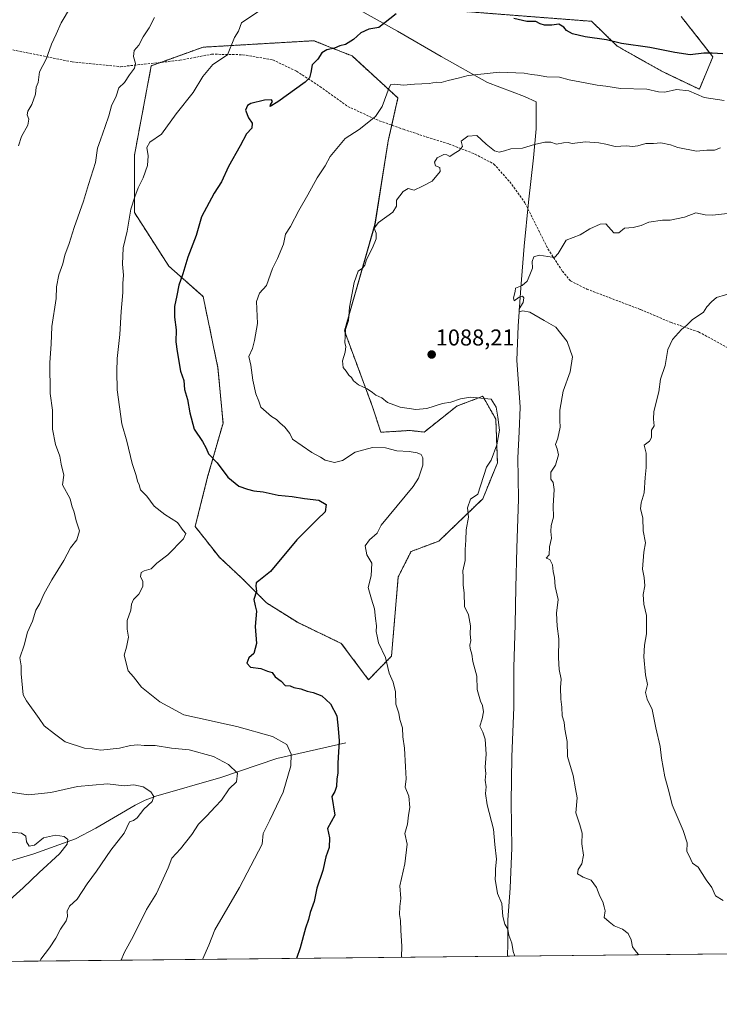
# Model space of a CAD drawing. Units: metres. Extents: x 569903 to 573337, y 4731099 to 4733448.
# Drawn here: x 571742 to 572048, y 4731099 to 4731529 of the extents above; entities that cross this region are included whole.
import ezdxf
from ezdxf.enums import TextEntityAlignment as Align

# ---------------------------------------------------------------- set-up
doc = ezdxf.new("R2010")
doc.units = ezdxf.units.M
doc.header["$MEASUREMENT"] = 0
doc.linetypes.add('TRAZOS', pattern=[0.75, 0.5, -0.25])
doc.linetypes.add('TRAZOSX2', pattern=[1.5, 1, -0.5])
for name, color, linetype, lineweight in [('Arbolado forestal', 92, 'TRAZOS', 0), ('Arbolado forestal CxS', 92, 'Continuous', 0), ('Carátula', 7, 'Continuous', 5), ('Comarca CxS', 133, 'Continuous', 0), ('Comunidad Autónoma CxS', 142, 'Continuous', 0), ('Corriente natural lineal', 142, 'Continuous', 13), ('Curva de nivel maestra', 36, 'Continuous', 30), ('Curva de nivel normal', 36, 'Continuous', 0), ('Espacio natural protegido CxS', 2, 'Continuous', 0), ('Matorral', 135, 'Continuous', 0), ('Matorral CxS', 135, 'Continuous', 0), ('Municipio', 9, 'Continuous', 13), ('Municipio CxS', 142, 'Continuous', 0), ('Provincia CxS', 1, 'Continuous', 0), ('Punto de cota en terreno', 7, 'Continuous', 0), ('Rótulo de punto de cota en terreno', 19, 'Continuous', 0), ('Senda', 19, 'TRAZOSX2', 0)]:
    doc.layers.add(name, color=color, linetype=linetype, lineweight=lineweight)
doc.styles.add('Arial', font='txt', dxfattribs={"height": 0.2})

# ---------------------------------------------------------------- blocks, each defined once
blk = doc.blocks.new('*U150')
at = {"layer": 'Arbolado forestal CxS', "color": 92, "linetype": 'Continuous', "lineweight": 0}
blk.add_polyline3d([(572031.36, 4731530.73, 1071.35), (572045.3, 4731512.99, 1075.86), (572039.33, 4731498.89, 1079.12), (572023.24, 4731506.57, 1077.68), (572003.41, 4731517.75, 1075.44), (571992.26, 4731528.57, 1072.67), (571931.62, 4731533.26, 1074.91)], dxfattribs=at)
blk = doc.blocks.new('*U151')
at = {"layer": 'Matorral CxS', "color": 135, "linetype": 'Continuous', "lineweight": 0}
for points in [[(572175.88, 4731122.26, 1102.83), (571722.76, 4731117.56, 1055.55)], [(571931.62, 4731533.26, 1074.91), (571992.26, 4731528.57, 1072.67), (572003.41, 4731517.75, 1075.44), (572023.24, 4731506.57, 1077.68), (572039.33, 4731498.89, 1079.12), (572045.3, 4731512.99, 1075.86), (572031.36, 4731530.73, 1071.35)]]:
    blk.add_polyline3d(points, dxfattribs=at)
blk.add_polyline3d([(571896.49, 4731360.14, 1084.13), (571884.22, 4731393.24, 1084.79), (571897.58, 4731439.98, 1084.79), (571903.36, 4731476.36, 1081.89), (571907.59, 4731495.06, 1081.46), (571887.56, 4731513.43, 1076.03), (571880.68, 4731516.18, 1075.11), (571870.87, 4731520.1, 1073.65), (571822.4, 4731517.26, 1068.46), (571799.8, 4731509.16, 1066.03), (571792.41, 4731470.02, 1068.76), (571792.41, 4731444.99, 1070.37), (571807.43, 4731421.61, 1074.05), (571822.46, 4731408.26, 1076.69), (571828.95, 4731377.07, 1077.79), (571831.14, 4731352.98, 1076.69), (571824.43, 4731329.42, 1073.9), (571818.98, 4731307.77, 1070.5), (571829.55, 4731294.32, 1072.87), (571839.5, 4731285.08, 1074.05), (571850.16, 4731274.42, 1075.34), (571863.66, 4731265.89, 1076.55), (571882.85, 4731256.65, 1078.04), (571894.74, 4731240.81, 1078.46), (571904.78, 4731251.08, 1080.26), (571907.73, 4731285.79, 1081.39), (571913.33, 4731296.85, 1082.12), (571925.49, 4731301.42, 1084.04), (571944.68, 4731319.9, 1085.53), (571951.08, 4731335.54, 1085.42), (571950.37, 4731354.72, 1084.74), (571950.06, 4731355.27, 1084.71), (571944.68, 4731364.67, 1085.33), (571933.31, 4731360.41, 1084.16), (571919.1, 4731349.04, 1081.99), (571912.7, 4731349.75, 1082.31), (571900.14, 4731348.95, 1082.63), (571896.49, 4731360.14, 1084.13)], close=True, dxfattribs=at)
blk = doc.blocks.new('5PATER')
at = {"layer": 'Carátula', "linetype": 'Continuous', "lineweight": 5}
h = blk.add_hatch(color=250, dxfattribs=at)
edge = h.paths.add_edge_path()
edge.add_ellipse((0, 0.01), major_axis=(-1.33, -1.34), ratio=0.999422, start_angle=0, end_angle=360)

msp = doc.modelspace()

# ---------------------------------------------------------------- linework, layer by layer
at = {"layer": 'Arbolado forestal', "color": 92, "linetype": 'TRAZOS', "lineweight": 0}
for points in [[(572031.36, 4731530.73, 1071.35), (572045.29, 4731512.99, 1075.86), (572039.33, 4731498.89, 1079.12), (572023.24, 4731506.57, 1077.68), (572003.41, 4731517.75, 1075.44), (571992.26, 4731528.57, 1072.67), (571931.62, 4731533.26, 1074.91)], [(571896.49, 4731360.14, 1084.13), (571884.22, 4731393.24, 1084.79), (571897.57, 4731439.98, 1084.79), (571903.36, 4731476.36, 1081.89), (571904.91, 4731483.19, 1080.99), (571907.59, 4731495.06, 1081.46), (571887.56, 4731513.43, 1076.03), (571880.68, 4731516.18, 1075.11), (571870.87, 4731520.1, 1073.65), (571822.4, 4731517.27, 1068.46), (571803.9, 4731510.63, 1066.56), (571799.8, 4731509.16, 1066.03), (571792.41, 4731470.03, 1068.76), (571792.41, 4731444.99, 1070.37), (571807.43, 4731421.62, 1074.05), (571822.46, 4731408.26, 1076.69), (571828.95, 4731377.07, 1077.79), (571831.14, 4731352.98, 1076.69), (571824.43, 4731329.42, 1073.9), (571818.97, 4731307.77, 1070.5), (571829.55, 4731294.32, 1072.87), (571839.5, 4731285.08, 1074.05), (571850.16, 4731274.42, 1075.34), (571863.66, 4731265.89, 1076.55), (571882.85, 4731256.65, 1078.04), (571894.73, 4731240.81, 1078.46), (571904.78, 4731251.08, 1080.26), (571907.73, 4731285.79, 1081.39), (571913.33, 4731296.85, 1082.12), (571925.49, 4731301.42, 1084.04), (571944.68, 4731319.9, 1085.53), (571951.08, 4731335.54, 1085.42), (571950.37, 4731354.73, 1084.74), (571950.06, 4731355.27, 1084.71), (571944.68, 4731364.67, 1085.33), (571933.31, 4731360.41, 1084.16), (571919.1, 4731349.04, 1081.99), (571912.7, 4731349.75, 1082.31), (571900.13, 4731348.95, 1082.63), (571896.49, 4731360.14, 1084.13)]]:
    msp.add_polyline3d(points, dxfattribs=at)
at = {"layer": 'Arbolado forestal CxS', "color": 92, "linetype": 'Continuous', "lineweight": 0}
msp.add_polyline3d([(571896.49, 4731360.14, 1084.13), (571900.14, 4731348.95, 1082.63), (571912.7, 4731349.75, 1082.31), (571919.1, 4731349.04, 1081.99), (571933.31, 4731360.41, 1084.16), (571944.68, 4731364.67, 1085.33), (571950.06, 4731355.27, 1084.71), (571950.37, 4731354.72, 1084.74), (571951.08, 4731335.54, 1085.42), (571944.68, 4731319.9, 1085.53), (571925.49, 4731301.42, 1084.04), (571913.33, 4731296.85, 1082.12), (571907.73, 4731285.79, 1081.39), (571904.78, 4731251.08, 1080.26), (571894.74, 4731240.81, 1078.46), (571882.85, 4731256.65, 1078.04), (571863.66, 4731265.89, 1076.55), (571850.16, 4731274.42, 1075.34), (571839.5, 4731285.08, 1074.05), (571829.55, 4731294.32, 1072.87), (571818.98, 4731307.77, 1070.5), (571824.43, 4731329.42, 1073.9), (571831.14, 4731352.98, 1076.69), (571828.95, 4731377.07, 1077.79), (571822.46, 4731408.26, 1076.69), (571807.43, 4731421.61, 1074.05), (571792.41, 4731444.99, 1070.37), (571792.41, 4731470.02, 1068.76), (571799.8, 4731509.16, 1066.03), (571822.4, 4731517.26, 1068.46), (571870.87, 4731520.1, 1073.65), (571880.68, 4731516.18, 1075.11), (571887.56, 4731513.43, 1076.03), (571907.59, 4731495.06, 1081.46), (571903.36, 4731476.36, 1081.89), (571897.57, 4731439.98, 1084.79), (571884.22, 4731393.24, 1084.79), (571896.49, 4731360.14, 1084.13)], close=True, dxfattribs=at)
at = {"layer": 'Comarca CxS', "color": 133, "linetype": 'Continuous', "lineweight": 0}
msp.add_polyline3d([(573337.35, 4731134.3, 763.66), (569926.25, 4731098.94, 1014.64), (569902.82, 4733412.31, 733.96), (573312.77, 4733447.66, 628.59), (573337.35, 4731134.3, 763.66)], close=True, dxfattribs=at)
msp.add_polyline3d([(573337.35, 4731134.3, 763.66), (569926.25, 4731098.94, 1014.64), (569902.82, 4733412.31, 733.96), (573312.77, 4733447.66, 628.59), (573337.35, 4731134.3, 763.66)], close=True, dxfattribs=at)
at = {"layer": 'Comunidad Autónoma CxS', "color": 142, "linetype": 'Continuous', "lineweight": 0}
msp.add_polyline3d([(573337.35, 4731134.3, 763.66), (569926.25, 4731098.94, 1014.64), (569902.82, 4733412.31, 733.96), (573312.77, 4733447.66, 628.59), (573337.35, 4731134.3, 763.66)], close=True, dxfattribs=at)
msp.add_polyline3d([(573337.35, 4731134.3, 763.66), (569926.25, 4731098.94, 1014.64), (569902.82, 4733412.31, 733.96), (573312.77, 4733447.66, 628.59), (573337.35, 4731134.3, 763.66)], close=True, dxfattribs=at)
at = {"layer": 'Corriente natural lineal', "color": 142, "linetype": 'Continuous', "lineweight": 13}
msp.add_polyline3d([(571527.27, 4731164.37, 1016.72), (571534.73, 4731164.2, 1016.97), (571541.55, 4731163.97, 1018.46), (571550.77, 4731162.43, 1021.18), (571564.73, 4731156.16, 1024.93), (571583.87, 4731148.34, 1029.69), (571605.96, 4731138.97, 1034.78), (571620.08, 4731137.98, 1037.53), (571637.68, 4731135.81, 1040.07), (571659.77, 4731137.46, 1042.67), (571677.45, 4731141.86, 1045.04), (571710.04, 4731154.53, 1048.53), (571729.4, 4731159.09, 1051.12), (571748.53, 4731164.75, 1053.36), (571766.68, 4731171.22, 1055.42), (571775.53, 4731175.87, 1056.71), (571792.71, 4731186.05, 1058.86), (571797.15, 4731188.17, 1059.21), (571801.75, 4731189.91, 1060.16), (571830.15, 4731198, 1063.64), (571854.61, 4731206.36, 1068.62), (571884.8, 4731213.17, 1075.55)], dxfattribs=at)
at = {"layer": 'Curva de nivel maestra', "color": 36, "linetype": 'Continuous', "lineweight": 30}
for points in [[(571906.8, 4731531.9, 1075), (571899.22, 4731525.85, 1075), (571894.88, 4731525.14, 1075), (571891.38, 4731523.6, 1075), (571888.13, 4731520.61, 1075), (571884.74, 4731518.49, 1075), (571882.27, 4731517.85, 1075), (571879.9, 4731516.82, 1075), (571876.56, 4731516.13, 1075), (571874.34, 4731514.79, 1075), (571872.58, 4731512.07, 1075), (571870.09, 4731509.52, 1075), (571869.5, 4731506.15, 1075), (571868.99, 4731503.9, 1075), (571867.07, 4731501.96, 1075), (571855.13, 4731493.32, 1075), (571851.75, 4731491.36, 1075), (571851.94, 4731492.08, 1075), (571852.82, 4731493.59, 1075), (571852.33, 4731494.22, 1075), (571849.3, 4731494.13, 1075), (571843.23, 4731492.63, 1075), (571841.88, 4731491.79, 1075), (571840.9, 4731489.72, 1075), (571842.23, 4731486.33, 1075), (571843.9, 4731483.99, 1075), (571843.74, 4731481.88, 1075), (571841.46, 4731479.39, 1075), (571838.64, 4731474.08, 1075), (571833.48, 4731465.06, 1075), (571830.45, 4731458.49, 1075), (571827.29, 4731453.41, 1075), (571821.72, 4731443.06, 1075), (571819.48, 4731435, 1075), (571815.77, 4731425.48, 1075), (571813.53, 4731418.23, 1075), (571811.85, 4731413.24, 1075), (571811, 4731408.71, 1075), (571809.98, 4731403.93, 1075), (571810.01, 4731399.23, 1075), (571810.73, 4731393.76, 1075), (571810.48, 4731388.48, 1075), (571811.16, 4731384.22, 1075), (571812.6, 4731375.73, 1075), (571813.96, 4731371.52, 1075), (571814.36, 4731367.63, 1075), (571815.68, 4731363.27, 1075), (571816.58, 4731357.46, 1075), (571818.6, 4731350.27, 1075), (571822.22, 4731344.89, 1075), (571823.81, 4731341.94, 1075), (571824.75, 4731339.57, 1075), (571828.6, 4731335.59, 1075), (571833.27, 4731329.38, 1075), (571838.06, 4731325.39, 1075), (571841.9, 4731324.12, 1075), (571844.56, 4731323.33, 1075), (571848.75, 4731322.91, 1075), (571855.21, 4731321.4, 1075), (571861.33, 4731320.94, 1075), (571866.76, 4731320.04, 1075), (571873.05, 4731319.24, 1075), (571876.17, 4731317.42, 1075), (571875.82, 4731314.13, 1075), (571872.26, 4731310.8, 1075), (571863.4, 4731301.96, 1075), (571851.9, 4731288.1, 1075), (571846.8, 4731284.07, 1075), (571845.67, 4731283.14, 1075), (571845.46, 4731281.74, 1075), (571845.78, 4731279.48, 1075), (571844.62, 4731275.87, 1075), (571845.16, 4731273.1, 1075), (571845.79, 4731270.74, 1075), (571845.2, 4731264.13, 1075), (571845.77, 4731256.58, 1075), (571844.58, 4731252.29, 1075), (571842.49, 4731250.32, 1075), (571841.62, 4731247.97, 1075), (571843.14, 4731246.24, 1075), (571847.74, 4731245.68, 1075), (571850.62, 4731244.56, 1075), (571852.6, 4731243.99, 1075), (571853.97, 4731242.04, 1075), (571856.5, 4731240.22, 1075), (571858.38, 4731238.33, 1075), (571860.49, 4731238.1, 1075), (571862.14, 4731237.42, 1075), (571865.2, 4731236.81, 1075), (571867.94, 4731235.82, 1075), (571870.56, 4731235.27, 1075), (571874.36, 4731233.7, 1075), (571878.14, 4731230.22, 1075), (571880.92, 4731224.98, 1075), (571881.54, 4731219.46, 1075), (571881.93, 4731214.14, 1075), (571881.27, 4731204.3, 1075), (571881.3, 4731199.95, 1075), (571880.85, 4731197.5, 1075), (571880.81, 4731194.2, 1075), (571880, 4731191.97, 1075), (571878.65, 4731189.7, 1075), (571880.06, 4731181.66, 1075), (571876.86, 4731175.75, 1075), (571877.65, 4731171.74, 1075), (571877.47, 4731167.48, 1075), (571876.15, 4731163.41, 1075), (571874.82, 4731157.39, 1075), (571872.16, 4731149.74, 1075), (571870.91, 4731143.85, 1075), (571869.3, 4731139, 1075), (571868.5, 4731135.96, 1075), (571867.15, 4731132.27, 1075), (571864.87, 4731123.58, 1075), (571863.25, 4731119.02, 1075)], [(572049.67, 4731514.34, 1075), (572045, 4731514.64, 1075), (572041.34, 4731514.69, 1075), (572035.34, 4731513.98, 1075), (572028.68, 4731514.94, 1075), (572017.75, 4731517.11, 1075), (572005.31, 4731518.95, 1075), (571998.75, 4731520.46, 1075), (571989.43, 4731521.83, 1075), (571983.83, 4731523.12, 1075), (571981.27, 4731524.56, 1075), (571980.12, 4731526.08, 1075), (571977.99, 4731527.28, 1075), (571974.87, 4731526.82, 1075), (571971.61, 4731526.9, 1075), (571969.72, 4731527.51, 1075), (571967.81, 4731528.48, 1075), (571963.92, 4731528.54, 1075), (571958.32, 4731529.77, 1075)]]:
    msp.add_polyline3d(points, dxfattribs=at)
at = {"layer": 'Curva de nivel normal', "color": 36, "linetype": 'Continuous', "lineweight": 0}
for points in [[(571741.71, 4731474.18, 1060), (571743.01, 4731478.18, 1060), (571745.9, 4731483.18, 1060), (571746.32, 4731485.85, 1060), (571745.5, 4731487.72, 1060), (571745.77, 4731489.33, 1060), (571747.56, 4731492.27, 1060), (571749.14, 4731496.7, 1060), (571749.47, 4731499.73, 1060), (571750.33, 4731501.85, 1060), (571750.93, 4731506.5, 1060), (571753.88, 4731512.03, 1060), (571756.22, 4731518.66, 1060), (571758.16, 4731522.89, 1060), (571760.36, 4731527.96, 1060), (571764.5, 4731534.77, 1060)], [(571847.7, 4731533.66, 1070), (571839.24, 4731527.89, 1070), (571837.9, 4731524.23, 1070), (571836.21, 4731521.56, 1070), (571833.11, 4731513.9, 1070), (571826.75, 4731509.68, 1070), (571822.3, 4731504.51, 1070), (571818.05, 4731497.41, 1070), (571810.68, 4731488.12, 1070), (571804.22, 4731479.32, 1070), (571799.12, 4731475.69, 1070), (571797.89, 4731473.47, 1070), (571798.45, 4731469.85, 1070), (571798.1, 4731465.52, 1070), (571796.23, 4731460.18, 1070), (571794, 4731455.85, 1070), (571792.55, 4731451.85, 1070), (571790.86, 4731446.52, 1070), (571789.22, 4731436.84, 1070), (571787.44, 4731429.51, 1070), (571787.21, 4731422.45, 1070), (571787.61, 4731417.61, 1070), (571787.3, 4731414, 1070), (571787.3, 4731410.07, 1070), (571786.62, 4731401.76, 1070), (571786.07, 4731391.63, 1070), (571784.82, 4731381.2, 1070), (571784.75, 4731375.51, 1070), (571784.88, 4731367.51, 1070), (571786.9, 4731352.64, 1070), (571789.1, 4731345.03, 1070), (571791.48, 4731335.3, 1070), (571793.21, 4731330.08, 1070), (571793.79, 4731327.53, 1070), (571794.48, 4731326.05, 1070), (571795.12, 4731323.86, 1070), (571797.83, 4731321.07, 1070), (571801.1, 4731316.72, 1070), (571805.67, 4731312.96, 1070), (571811.27, 4731309.55, 1070), (571813.68, 4731305.96, 1070), (571814.89, 4731304.65, 1070), (571813.82, 4731302.37, 1070), (571807.01, 4731295.39, 1070), (571802.25, 4731291.74, 1070), (571799.81, 4731289.32, 1070), (571796.74, 4731288.44, 1070), (571795.37, 4731287.61, 1070), (571795.1, 4731285.84, 1070), (571796.15, 4731283.84, 1070), (571796.13, 4731281.51, 1070), (571794.39, 4731278.17, 1070), (571792.06, 4731275.84, 1070), (571791.21, 4731273.84, 1070), (571790.86, 4731271.27, 1070), (571789.28, 4731266.71, 1070), (571789.25, 4731262.86, 1070), (571789.87, 4731259.46, 1070), (571788.98, 4731255.07, 1070), (571788.01, 4731251.51, 1070), (571789.7, 4731244.76, 1070), (571792.06, 4731242.09, 1070), (571795.48, 4731237.48, 1070), (571803.5, 4731231.1, 1070), (571814.02, 4731225.44, 1070), (571826.02, 4731222.88, 1070), (571830.48, 4731221.82, 1070), (571837.12, 4731220.4, 1070), (571852.74, 4731215.93, 1070), (571859.05, 4731212.49, 1070), (571860.89, 4731208.2, 1070), (571860.75, 4731203.22, 1070), (571857.5, 4731191.68, 1070), (571851.67, 4731179.41, 1070), (571848.7, 4731173.58, 1070), (571848.23, 4731168.92, 1070), (571838.32, 4731149.93, 1070), (571827.58, 4731131.46, 1070), (571824.92, 4731124.83, 1070), (571822.21, 4731118.59, 1070)], [(571801.27, 4731530.28, 1065), (571798.8, 4731525.79, 1065), (571796.22, 4731521.85, 1065), (571794.42, 4731518.18, 1065), (571792.33, 4731515.76, 1065), (571792, 4731513.17, 1065), (571792.94, 4731510.2, 1065), (571792.47, 4731508.17, 1065), (571790.32, 4731505.22, 1065), (571788.06, 4731501.9, 1065), (571785.66, 4731499.47, 1065), (571784.42, 4731495.83, 1065), (571782.44, 4731491.64, 1065), (571781.24, 4731487.2, 1065), (571779.58, 4731482.66, 1065), (571777.64, 4731476.75, 1065), (571776.32, 4731473.18, 1065), (571775.48, 4731466.85, 1065), (571772.34, 4731457.18, 1065), (571770.22, 4731450.02, 1065), (571766.04, 4731438.47, 1065), (571763.96, 4731431.51, 1065), (571762.04, 4731426.32, 1065), (571761.08, 4731422.61, 1065), (571759.45, 4731417.7, 1065), (571758.37, 4731412.51, 1065), (571758.16, 4731407.44, 1065), (571756.37, 4731395.23, 1065), (571755.99, 4731387.46, 1065), (571755.41, 4731379.51, 1065), (571755.58, 4731365.94, 1065), (571756.64, 4731358.58, 1065), (571756.68, 4731350.25, 1065), (571757.99, 4731343.6, 1065), (571759.89, 4731338.51, 1065), (571760.38, 4731335, 1065), (571761.62, 4731330.24, 1065), (571761.04, 4731326, 1065), (571764.27, 4731319.89, 1065), (571765.08, 4731316.8, 1065), (571766.09, 4731314.1, 1065), (571767.01, 4731310.26, 1065), (571768.37, 4731305.92, 1065), (571767.18, 4731301.98, 1065), (571764.47, 4731298.39, 1065), (571761.64, 4731292.98, 1065), (571756.32, 4731284.51, 1065), (571752.78, 4731278.17, 1065), (571751.01, 4731274.17, 1065), (571749.34, 4731271.23, 1065), (571747.87, 4731266.39, 1065), (571745.62, 4731261.56, 1065), (571744.27, 4731255.84, 1065), (571742.29, 4731250.36, 1065), (571742.9, 4731246.94, 1065), (571742.86, 4731243.36, 1065), (571743.74, 4731234.17, 1065), (571745.3, 4731231.54, 1065), (571750.79, 4731223.83, 1065), (571752.97, 4731220.63, 1065), (571757.43, 4731217.21, 1065), (571762.2, 4731213.71, 1065), (571770.57, 4731210.85, 1065), (571773.89, 4731210.64, 1065), (571777.72, 4731210.05, 1065), (571785.97, 4731210.88, 1065), (571790.73, 4731212.1, 1065), (571793.97, 4731212.28, 1065), (571796.67, 4731211.99, 1065), (571801.49, 4731212.09, 1065), (571808.69, 4731210.96, 1065), (571816.3, 4731210.14, 1065), (571826.96, 4731207.22, 1065), (571833.6, 4731203.74, 1065), (571837.44, 4731199.91, 1065), (571837.04, 4731196.18, 1065), (571833.86, 4731193.09, 1065), (571830.44, 4731188.2, 1065), (571827.65, 4731185.29, 1065), (571824.14, 4731181.29, 1065), (571820.46, 4731177.7, 1065), (571817.53, 4731173.21, 1065), (571812.55, 4731166.84, 1065), (571808.81, 4731162.78, 1065), (571807.14, 4731158.58, 1065), (571802.04, 4731147.38, 1065), (571797.63, 4731140.41, 1065), (571792.06, 4731128.8, 1065), (571787.96, 4731121.41, 1065), (571786.57, 4731118.22, 1065)], [(572050.13, 4731494.01, 1080), (572041.41, 4731495.22, 1080), (572034.78, 4731498.26, 1080), (572029.34, 4731498.81, 1080), (572024.25, 4731497.54, 1080), (572021.5, 4731497.7, 1080), (572016.32, 4731498.92, 1080), (572004.86, 4731499.17, 1080), (571998.49, 4731500.21, 1080), (571994.61, 4731500.68, 1080), (571989.45, 4731501.74, 1080), (571982.42, 4731503.04, 1080), (571978.23, 4731504.2, 1080), (571972.68, 4731504.26, 1080), (571968.56, 4731505.03, 1080), (571965.96, 4731505.33, 1080), (571962.79, 4731505.95, 1080), (571959.06, 4731506.02, 1080), (571951.8, 4731506.42, 1080), (571945.29, 4731505.58, 1080), (571938.35, 4731504.92, 1080), (571933.94, 4731503.7, 1080), (571929.53, 4731502.69, 1080), (571926.46, 4731501.78, 1080), (571924.52, 4731501.96, 1080), (571921.3, 4731501.39, 1080), (571914.9, 4731501.13, 1080), (571910.09, 4731500.72, 1080), (571906, 4731501.08, 1080), (571904.45, 4731500.93, 1080), (571903.7, 4731499.68, 1080), (571900.7, 4731491.37, 1080), (571897.85, 4731486.92, 1080), (571890.72, 4731481.27, 1080), (571884.6, 4731477.35, 1080), (571878.04, 4731469.44, 1080), (571875.84, 4731465.35, 1080), (571872.23, 4731460.13, 1080), (571868.23, 4731452.79, 1080), (571864.26, 4731445.96, 1080), (571860.65, 4731438.93, 1080), (571858.45, 4731435.51, 1080), (571857.53, 4731431.17, 1080), (571854.94, 4731424.84, 1080), (571852.82, 4731420.48, 1080), (571850.1, 4731413.09, 1080), (571847.06, 4731409.82, 1080), (571845.84, 4731406.17, 1080), (571846.16, 4731396.57, 1080), (571844.95, 4731389.1, 1080), (571844.06, 4731385.57, 1080), (571842.48, 4731382.06, 1080), (571843.32, 4731378.35, 1080), (571844.11, 4731371.72, 1080), (571845.5, 4731365.78, 1080), (571846.78, 4731362.55, 1080), (571847.69, 4731359.97, 1080), (571852.34, 4731355.82, 1080), (571854.58, 4731354.49, 1080), (571855.95, 4731353.15, 1080), (571858.22, 4731351.2, 1080), (571860.38, 4731348.45, 1080), (571861.58, 4731345.98, 1080), (571869.91, 4731340.19, 1080), (571873.76, 4731338.04, 1080), (571875.85, 4731336.72, 1080), (571879.83, 4731335.73, 1080), (571883.38, 4731336.59, 1080), (571888.84, 4731340.25, 1080), (571896.5, 4731342.36, 1080), (571902.16, 4731342.17, 1080), (571907.14, 4731340.85, 1080), (571912.55, 4731340.49, 1080), (571916.06, 4731340.01, 1080), (571917.69, 4731339.24, 1080), (571918.54, 4731337.76, 1080), (571918.43, 4731334.51, 1080), (571916.55, 4731328.95, 1080), (571914.23, 4731325.26, 1080), (571900.23, 4731308.42, 1080), (571898.45, 4731304.91, 1080), (571895.11, 4731302.02, 1080), (571893.32, 4731299.39, 1080), (571893.98, 4731295.45, 1080), (571896.12, 4731291.72, 1080), (571895.93, 4731286.16, 1080), (571894.56, 4731281.14, 1080), (571896.09, 4731276.08, 1080), (571897.35, 4731271.75, 1080), (571897.81, 4731267.54, 1080), (571898.27, 4731264.3, 1080), (571898.04, 4731261.9, 1080), (571898.56, 4731259.84, 1080), (571899.1, 4731256.94, 1080), (571902.18, 4731250.45, 1080), (571903.71, 4731243.74, 1080), (571905.51, 4731239.71, 1080), (571906.53, 4731235.5, 1080), (571906.63, 4731230.14, 1080), (571907.92, 4731226.19, 1080), (571908.44, 4731223.4, 1080), (571909.61, 4731219.8, 1080), (571909.73, 4731215.83, 1080), (571910.51, 4731210.83, 1080), (571910.95, 4731202.74, 1080), (571911.24, 4731197.45, 1080), (571910.71, 4731193.82, 1080), (571912.3, 4731189.95, 1080), (571912.76, 4731185.02, 1080), (571912.28, 4731181.54, 1080), (571911.76, 4731177.69, 1080), (571910.67, 4731173.6, 1080), (571911.66, 4731168.93, 1080), (571910.6, 4731160.31, 1080), (571908.43, 4731150.79, 1080), (571908.84, 4731145.2, 1080), (571908.43, 4731141.67, 1080), (571908.22, 4731138.16, 1080), (571908.7, 4731135.57, 1080), (571908.88, 4731131.38, 1080), (571909.36, 4731124.25, 1080), (571909.2, 4731119.65, 1080), (571909.27, 4731119.5, 1080)], [(572048.62, 4731473.34, 1085), (572046.02, 4731472.2, 1085), (572042.6, 4731472.2, 1085), (572038.1, 4731471.86, 1085), (572029.92, 4731473.36, 1085), (572026.68, 4731474.62, 1085), (572022.54, 4731475.46, 1085), (572019.23, 4731475.17, 1085), (572015.92, 4731475.2, 1085), (572012.48, 4731474.1, 1085), (572010.13, 4731473.87, 1085), (572007.54, 4731474.2, 1085), (572002.56, 4731473.79, 1085), (571998.46, 4731474.86, 1085), (571995.34, 4731475.52, 1085), (571989.6, 4731475.85, 1085), (571983.74, 4731475.2, 1085), (571981.98, 4731475.57, 1085), (571979.95, 4731475.45, 1085), (571976.9, 4731474.82, 1085), (571974.44, 4731475.74, 1085), (571971.78, 4731475.78, 1085), (571967.28, 4731474.73, 1085), (571962.08, 4731473.15, 1085), (571956.9, 4731472.8, 1085), (571954.14, 4731471.96, 1085), (571951.88, 4731471.44, 1085), (571949.81, 4731471.99, 1085), (571946.2, 4731474.95, 1085), (571942.13, 4731478.66, 1085), (571938.2, 4731478.35, 1085), (571935.27, 4731476.15, 1085), (571935.75, 4731473.9, 1085), (571934.31, 4731472.06, 1085), (571932.24, 4731470.84, 1085), (571930.35, 4731469.52, 1085), (571929.04, 4731470.29, 1085), (571927.68, 4731470.3, 1085), (571924.76, 4731468.86, 1085), (571923.58, 4731467.04, 1085), (571924.04, 4731465.46, 1085), (571925.9, 4731464.62, 1085), (571926.03, 4731462.98, 1085), (571922.56, 4731458.66, 1085), (571918.29, 4731456.52, 1085), (571914.68, 4731454.82, 1085), (571912.01, 4731455.48, 1085), (571909.88, 4731454.26, 1085), (571907.02, 4731450.37, 1085), (571907.02, 4731447.85, 1085), (571905.33, 4731445.18, 1085), (571899.1, 4731440.59, 1085), (571897.17, 4731438.18, 1085), (571898.03, 4731435.92, 1085), (571898.08, 4731433.51, 1085), (571896.55, 4731429.51, 1085), (571893.86, 4731424.51, 1085), (571893.07, 4731421.97, 1085), (571892.04, 4731420.68, 1085), (571890.19, 4731419.37, 1085), (571888.44, 4731414.46, 1085), (571886.48, 4731403.58, 1085), (571885.96, 4731397.84, 1085), (571884.62, 4731393.91, 1085), (571884.32, 4731388.02, 1085), (571884.76, 4731386.39, 1085), (571884.49, 4731383.97, 1085), (571883.38, 4731380.13, 1085), (571883.68, 4731377.33, 1085), (571885.04, 4731375.7, 1085), (571886.2, 4731373.99, 1085), (571887.28, 4731372.9, 1085), (571888.2, 4731371.48, 1085), (571890.42, 4731369.63, 1085), (571894.2, 4731367.89, 1085), (571896.52, 4731366.4, 1085), (571897.92, 4731365.19, 1085), (571900.49, 4731364.08, 1085), (571903.05, 4731361.92, 1085), (571908.53, 4731359.92, 1085), (571915.39, 4731358.85, 1085), (571920.25, 4731359.36, 1085), (571927.07, 4731361.48, 1085), (571930.71, 4731362.18, 1085), (571934.96, 4731363.64, 1085), (571939.25, 4731364.31, 1085), (571948.31, 4731363.41, 1085), (571950.57, 4731359.92, 1085), (571951.32, 4731355.51, 1085), (571952.05, 4731349.84, 1085), (571950.88, 4731343.48, 1085), (571948.38, 4731336.71, 1085), (571946.31, 4731333.64, 1085), (571942.56, 4731321.84, 1085), (571939.37, 4731319.71, 1085), (571938.05, 4731315.99, 1085), (571938.4, 4731311.88, 1085), (571937.38, 4731306.28, 1085), (571937.21, 4731301.84, 1085), (571936.94, 4731297.7, 1085), (571936.97, 4731292.94, 1085), (571936, 4731288.38, 1085), (571936.13, 4731285.57, 1085), (571936.12, 4731282.19, 1085), (571936.52, 4731278.84, 1085), (571936.72, 4731272.84, 1085), (571938.49, 4731269.17, 1085), (571939.32, 4731264.3, 1085), (571939.23, 4731260.7, 1085), (571939.51, 4731257.97, 1085), (571939.07, 4731255.98, 1085), (571939.19, 4731254.39, 1085), (571939.85, 4731251.93, 1085), (571940.4, 4731248.71, 1085), (571942.02, 4731242.3, 1085), (571942.22, 4731236.5, 1085), (571943.63, 4731231.49, 1085), (571944.62, 4731229.56, 1085), (571945.04, 4731226.83, 1085), (571944.42, 4731223.74, 1085), (571943.42, 4731220.48, 1085), (571944.77, 4731217.91, 1085), (571945.74, 4731214.87, 1085), (571946.18, 4731208.33, 1085), (571945.78, 4731202.56, 1085), (571946.03, 4731199.76, 1085), (571945.74, 4731196.95, 1085), (571946.22, 4731193.93, 1085), (571945.86, 4731191.14, 1085), (571946.53, 4731186.08, 1085), (571949.43, 4731175.43, 1085), (571949.99, 4731168.78, 1085), (571950.69, 4731162.4, 1085), (571950.28, 4731158.2, 1085), (571950.26, 4731155.96, 1085), (571950.12, 4731153.53, 1085), (571950.7, 4731150.16, 1085), (571951.08, 4731147.4, 1085), (571953.03, 4731142.93, 1085), (571953.38, 4731137.34, 1085), (571954.25, 4731133.98, 1085), (571955.66, 4731131.73, 1085), (571956.05, 4731129.09, 1085), (571957.39, 4731125.73, 1085), (571957.94, 4731121.99, 1085), (571958.63, 4731120.01, 1085)], [(572051.66, 4731444.56, 1090), (572045.05, 4731443.8, 1090), (572041.82, 4731444.05, 1090), (572037.8, 4731444.84, 1090), (572032.88, 4731442.98, 1090), (572026.56, 4731441.64, 1090), (572023.23, 4731441.67, 1090), (572017.23, 4731440.82, 1090), (572013.95, 4731439.27, 1090), (572010.44, 4731438.42, 1090), (572006.58, 4731438.17, 1090), (572004.1, 4731436.2, 1090), (572001.93, 4731436.2, 1090), (571998.46, 4731440.07, 1090), (571996.05, 4731439.88, 1090), (571991.4, 4731437.81, 1090), (571987.23, 4731435.3, 1090), (571981.06, 4731432.97, 1090), (571977.57, 4731427.11, 1090), (571976.23, 4731425.5, 1090), (571975.06, 4731425.48, 1090), (571969.36, 4731426.33, 1090), (571967.03, 4731425.66, 1090), (571966.31, 4731423.62, 1090), (571966.46, 4731420.63, 1090), (571965.26, 4731417.76, 1090), (571964.04, 4731414.94, 1090), (571961.88, 4731413.16, 1090), (571959.02, 4731411.89, 1090), (571958.87, 4731410.49, 1090), (571958.15, 4731407.76, 1090), (571958.4, 4731406.34, 1090), (571960.56, 4731407.98, 1090), (571962.05, 4731408.51, 1090), (571962.56, 4731407.65, 1090), (571962.32, 4731405.62, 1090), (571960.65, 4731402.84, 1090), (571960.56, 4731401.58, 1090), (571962.23, 4731402.09, 1090), (571965.23, 4731401.39, 1090), (571971.57, 4731397.74, 1090), (571976.6, 4731394.85, 1090), (571981.59, 4731388.59, 1090), (571983.84, 4731381.94, 1090), (571982.91, 4731375.37, 1090), (571979.88, 4731366.95, 1090), (571978.39, 4731358.67, 1090), (571978.3, 4731354.14, 1090), (571978.55, 4731351.17, 1090), (571977.5, 4731346.44, 1090), (571976.39, 4731343.58, 1090), (571977.25, 4731341.78, 1090), (571977.73, 4731339.17, 1090), (571976.48, 4731334.51, 1090), (571974.41, 4731331.53, 1090), (571974.46, 4731328.48, 1090), (571975.42, 4731326.94, 1090), (571975.92, 4731324.01, 1090), (571975.48, 4731316.75, 1090), (571975.62, 4731311.84, 1090), (571974.62, 4731308.17, 1090), (571974.4, 4731305.66, 1090), (571974.68, 4731302.62, 1090), (571973.8, 4731298.9, 1090), (571973.64, 4731295.32, 1090), (571972.43, 4731294, 1090), (571973.98, 4731293.38, 1090), (571975.19, 4731290.98, 1090), (571975.4, 4731288.04, 1090), (571976.04, 4731285.51, 1090), (571976.34, 4731281.51, 1090), (571977.56, 4731275.84, 1090), (571976.94, 4731269.84, 1090), (571977.15, 4731264.17, 1090), (571977.92, 4731258.73, 1090), (571977.72, 4731250.32, 1090), (571978.01, 4731245.29, 1090), (571978.88, 4731241.11, 1090), (571978.66, 4731237.34, 1090), (571978.78, 4731232.38, 1090), (571979.29, 4731228.83, 1090), (571979.42, 4731225.02, 1090), (571980.28, 4731222.22, 1090), (571980.51, 4731219.14, 1090), (571981.56, 4731213.81, 1090), (571981.75, 4731207.24, 1090), (571984.14, 4731198.96, 1090), (571985.24, 4731193.17, 1090), (571985.98, 4731189.25, 1090), (571985.4, 4731182.66, 1090), (571987.12, 4731177.39, 1090), (571988.09, 4731173.69, 1090), (571987.97, 4731169.11, 1090), (571988.65, 4731164.09, 1090), (571988, 4731160.29, 1090), (571986.37, 4731157.86, 1090), (571986.14, 4731155.9, 1090), (571988.49, 4731154.45, 1090), (571992.04, 4731153.27, 1090), (571994.32, 4731149.98, 1090), (571995.77, 4731146.2, 1090), (571997.18, 4731143.74, 1090), (571997.8, 4731141.54, 1090), (571998.16, 4731139.76, 1090), (571997.8, 4731136.93, 1090), (571999.92, 4731134.98, 1090), (572002.14, 4731133.28, 1090), (572005.79, 4731131.77, 1090), (572008.15, 4731129.93, 1090), (572009.54, 4731127.19, 1090), (572010.17, 4731124.1, 1090), (572011.69, 4731121.88, 1090), (572012.83, 4731120.57, 1090)], [(572054.66, 4731410.21, 1095), (572046.89, 4731407.84, 1095), (572044.67, 4731405.9, 1095), (572042.54, 4731403.84, 1095), (572041.12, 4731401.51, 1095), (572036.14, 4731398.16, 1095), (572033.88, 4731395.81, 1095), (572031.56, 4731393.83, 1095), (572027.56, 4731389.51, 1095), (572025.63, 4731385.17, 1095), (572024.43, 4731378.17, 1095), (572022.31, 4731372.17, 1095), (572021.57, 4731366.6, 1095), (572019.42, 4731358.03, 1095), (572019.27, 4731354.71, 1095), (572019.57, 4731351.84, 1095), (572018.47, 4731349.87, 1095), (572018.35, 4731346.72, 1095), (572017.61, 4731345.04, 1095), (572015.27, 4731343.35, 1095), (572016.13, 4731339.83, 1095), (572016.06, 4731336.17, 1095), (572016.16, 4731333.51, 1095), (572015.64, 4731329.17, 1095), (572015.22, 4731322.51, 1095), (572013.84, 4731318.17, 1095), (572013.6, 4731315.51, 1095), (572014.7, 4731311.51, 1095), (572014.71, 4731305.86, 1095), (572015.77, 4731300.59, 1095), (572015.13, 4731296.53, 1095), (572014.5, 4731289.17, 1095), (572015.16, 4731285.51, 1095), (572015.58, 4731281.89, 1095), (572014.82, 4731278.03, 1095), (572015.13, 4731273.89, 1095), (572016.28, 4731268.84, 1095), (572016.3, 4731260.84, 1095), (572015.38, 4731255.84, 1095), (572015.08, 4731250.84, 1095), (572015.84, 4731242.99, 1095), (572016.63, 4731238.66, 1095), (572015.86, 4731235.26, 1095), (572016.55, 4731232.32, 1095), (572018.66, 4731227.78, 1095), (572020.26, 4731219.72, 1095), (572022.28, 4731211.55, 1095), (572022.82, 4731206.55, 1095), (572024.28, 4731198.33, 1095), (572025.95, 4731192.17, 1095), (572027.48, 4731186.08, 1095), (572032.3, 4731174.9, 1095), (572033.94, 4731169.54, 1095), (572033.82, 4731165.75, 1095), (572034.94, 4731163.88, 1095), (572036.37, 4731160.64, 1095), (572038.88, 4731158.81, 1095), (572042.36, 4731153.3, 1095), (572044.76, 4731150.03, 1095), (572046.41, 4731146.34, 1095), (572049.69, 4731144.29, 1095)], [(571751.06, 4731117.86, 1060), (571751.47, 4731118.64, 1060), (571755.26, 4731123.62, 1060), (571758.06, 4731127.83, 1060), (571760.1, 4731131.83, 1060), (571762.54, 4731135.36, 1060), (571763.21, 4731137.28, 1060), (571762.97, 4731139.69, 1060), (571764.1, 4731141.83, 1060), (571767.41, 4731144.95, 1060), (571771.84, 4731151.64, 1060), (571775.78, 4731157.16, 1060), (571782.13, 4731166.34, 1060), (571787.94, 4731173.71, 1060), (571790.22, 4731178.7, 1060), (571792.03, 4731179.3, 1060), (571793.56, 4731180.46, 1060), (571796.51, 4731184.2, 1060), (571800.18, 4731187.59, 1060), (571800.89, 4731189.81, 1060), (571799.61, 4731191.82, 1060), (571796.2, 4731194.02, 1060), (571792.22, 4731194.82, 1060), (571787.87, 4731194.48, 1060), (571780.61, 4731195.25, 1060), (571767.56, 4731194.18, 1060), (571755.93, 4731191.54, 1060), (571746.16, 4731190.44, 1060), (571737.15, 4731191.76, 1060)], [(571736.55, 4731143.29, 1055), (571743.83, 4731149.86, 1055), (571750.83, 4731156.51, 1055), (571759.66, 4731164.7, 1055), (571763.08, 4731168.87, 1055), (571763.27, 4731170.95, 1055), (571761.76, 4731172.22, 1055), (571757.89, 4731172.93, 1055), (571752.61, 4731171.64, 1055), (571748.79, 4731168.52, 1055), (571746.4, 4731168.02, 1055), (571745.18, 4731169.93, 1055), (571744.9, 4731172.38, 1055), (571743.04, 4731173.76, 1055), (571736.89, 4731174.28, 1055)]]:
    msp.add_polyline3d(points, dxfattribs=at)
at = {"layer": 'Espacio natural protegido CxS', "color": 2, "linetype": 'Continuous', "lineweight": 0}
msp.add_polyline3d([(571955.46, 4731119.98, 1084.47), (569926.25, 4731098.94, 1014.64), (569902.82, 4733412.31, 733.96), (572731.73, 4733441.64, 780.51), (573312.77, 4733447.66, 628.59), (573337.35, 4731134.3, 763.66), (571955.46, 4731119.98, 1084.47)], close=True, dxfattribs=at)
msp.add_polyline3d([(571955.46, 4731119.98, 1084.47), (569926.25, 4731098.94, 1014.64), (569902.82, 4733412.31, 733.96), (572731.73, 4733441.64, 780.51), (573312.77, 4733447.66, 628.59), (573337.35, 4731134.3, 763.66), (571955.46, 4731119.98, 1084.47)], close=True, dxfattribs=at)
at = {"layer": 'Matorral', "color": 135, "linetype": 'Continuous', "lineweight": 0}
for points in [[(572031.36, 4731530.73, 1071.35), (572045.29, 4731512.99, 1075.86), (572039.33, 4731498.89, 1079.12), (572023.24, 4731506.57, 1077.68), (572003.41, 4731517.75, 1075.44), (571992.26, 4731528.57, 1072.67), (571931.62, 4731533.26, 1074.91)], [(571896.49, 4731360.14, 1084.13), (571884.22, 4731393.24, 1084.79), (571897.57, 4731439.98, 1084.79), (571903.36, 4731476.36, 1081.89), (571904.91, 4731483.19, 1080.99), (571907.59, 4731495.06, 1081.46), (571887.56, 4731513.43, 1076.03), (571880.68, 4731516.18, 1075.11), (571870.87, 4731520.1, 1073.65), (571822.4, 4731517.27, 1068.46), (571803.9, 4731510.63, 1066.56), (571799.8, 4731509.16, 1066.03), (571792.41, 4731470.03, 1068.76), (571792.41, 4731444.99, 1070.37), (571807.43, 4731421.62, 1074.05), (571822.46, 4731408.26, 1076.69), (571828.95, 4731377.07, 1077.79), (571831.14, 4731352.98, 1076.69), (571824.43, 4731329.42, 1073.9), (571818.97, 4731307.77, 1070.5), (571829.55, 4731294.32, 1072.87), (571839.5, 4731285.08, 1074.05), (571850.16, 4731274.42, 1075.34), (571863.66, 4731265.89, 1076.55), (571882.85, 4731256.65, 1078.04), (571894.73, 4731240.81, 1078.46), (571904.78, 4731251.08, 1080.26), (571907.73, 4731285.79, 1081.39), (571913.33, 4731296.85, 1082.12), (571925.49, 4731301.42, 1084.04), (571944.68, 4731319.9, 1085.53), (571951.08, 4731335.54, 1085.42), (571950.37, 4731354.73, 1084.74), (571950.06, 4731355.27, 1084.71), (571944.68, 4731364.67, 1085.33), (571933.31, 4731360.41, 1084.16), (571919.1, 4731349.04, 1081.99), (571912.7, 4731349.75, 1082.31), (571900.13, 4731348.95, 1082.63), (571896.49, 4731360.14, 1084.13)], [(572175.88, 4731122.26, 1102.83), (571722.76, 4731117.56, 1055.55)]]:
    msp.add_polyline3d(points, dxfattribs=at)
at = {"layer": 'Municipio', "color": 9, "linetype": 'Continuous', "lineweight": 13}
msp.add_polyline3d([(571955.46, 4731119.98, 1084.47), (571955.56, 4731125.55, 1084.77), (571955.61, 4731135.85, 1085.13), (571956.62, 4731149.7, 1085.5), (571957.31, 4731167.36, 1085.83), (571957.15, 4731187.08, 1086.14), (571957.37, 4731207.04, 1086.59), (571958.26, 4731228.77, 1086.83), (571958.32, 4731246.2, 1087.11), (571958.77, 4731264.88, 1087.65), (571959.06, 4731281.16, 1087.89), (571959.49, 4731298.32, 1088.14), (571960.25, 4731319.67, 1088.25), (571960.15, 4731329.11, 1087.42), (571960.06, 4731337.86, 1087.18), (571960.52, 4731349.19, 1086.84), (571960.96, 4731359.97, 1086.77), (571959.54, 4731380.47, 1087.14), (571960.18, 4731395.34, 1089.29), (571961.24, 4731412.11, 1089.91), (571962.7, 4731430.27, 1089.31), (571964.7, 4731449.57, 1087.61), (571966.81, 4731468.86, 1085.76), (571968.05, 4731481.56, 1083.89), (571968.01, 4731493.38, 1082.27), (571962.97, 4731495.76, 1081.62), (571946.68, 4731501.9, 1080.68), (571926.42, 4731513.2, 1078.36), (571907.43, 4731524.21, 1076.21), (571888.3, 4731534.85, 1073)], dxfattribs=at)
msp.add_polyline3d([(571955.46, 4731119.98, 1084.47), (571955.56, 4731125.55, 1084.77), (571955.61, 4731135.85, 1085.13), (571956.62, 4731149.7, 1085.5), (571957.31, 4731167.36, 1085.83), (571957.15, 4731187.08, 1086.14), (571957.37, 4731207.04, 1086.59), (571958.26, 4731228.77, 1086.83), (571958.32, 4731246.2, 1087.11), (571958.77, 4731264.88, 1087.65), (571959.06, 4731281.16, 1087.89), (571959.49, 4731298.32, 1088.14), (571960.25, 4731319.67, 1088.25), (571960.15, 4731329.11, 1087.42), (571960.06, 4731337.86, 1087.18), (571960.52, 4731349.19, 1086.84), (571960.96, 4731359.97, 1086.77), (571959.54, 4731380.47, 1087.14), (571960.18, 4731395.34, 1089.29), (571961.24, 4731412.11, 1089.91), (571962.7, 4731430.27, 1089.31), (571964.7, 4731449.57, 1087.61), (571966.81, 4731468.86, 1085.76), (571968.05, 4731481.56, 1083.89), (571968.01, 4731493.38, 1082.27), (571962.97, 4731495.76, 1081.62), (571946.68, 4731501.9, 1080.68), (571926.42, 4731513.2, 1078.36), (571907.43, 4731524.21, 1076.21), (571888.3, 4731534.85, 1073)], dxfattribs=at)
at = {"layer": 'Municipio CxS', "color": 142, "linetype": 'Continuous', "lineweight": 0}
for points in [[(571888.3, 4731534.85, 1073), (571907.43, 4731524.21, 1076.21), (571926.42, 4731513.2, 1078.36), (571946.68, 4731501.9, 1080.68), (571962.97, 4731495.76, 1081.62), (571968.01, 4731493.38, 1082.27), (571968.05, 4731481.56, 1083.89), (571966.81, 4731468.86, 1085.76), (571964.7, 4731449.57, 1087.61), (571962.7, 4731430.27, 1089.31), (571961.24, 4731412.11, 1089.91), (571960.18, 4731395.34, 1089.29), (571959.54, 4731380.47, 1087.14), (571960.96, 4731359.97, 1086.77), (571960.52, 4731349.19, 1086.84), (571960.06, 4731337.86, 1087.18), (571960.15, 4731329.11, 1087.42), (571960.25, 4731319.67, 1088.25), (571959.49, 4731298.32, 1088.14), (571959.06, 4731281.16, 1087.89), (571958.77, 4731264.88, 1087.65), (571958.32, 4731246.2, 1087.11), (571958.26, 4731228.77, 1086.83), (571957.37, 4731207.04, 1086.59), (571957.15, 4731187.08, 1086.14), (571957.31, 4731167.36, 1085.83), (571956.62, 4731149.7, 1085.5), (571955.61, 4731135.85, 1085.13), (571955.56, 4731125.55, 1084.77), (571955.46, 4731119.98, 1084.47), (569926.25, 4731098.94, 1014.64)], [(571888.3, 4731534.85, 1073), (571907.43, 4731524.21, 1076.21), (571926.42, 4731513.2, 1078.36), (571946.68, 4731501.9, 1080.68), (571962.97, 4731495.76, 1081.62), (571968.01, 4731493.38, 1082.27), (571968.05, 4731481.55, 1083.89), (571966.81, 4731468.86, 1085.76), (571964.7, 4731449.57, 1087.61), (571962.7, 4731430.27, 1089.31), (571961.24, 4731412.11, 1089.91), (571960.18, 4731395.34, 1089.29), (571959.54, 4731380.47, 1087.14), (571960.96, 4731359.97, 1086.77), (571960.52, 4731349.19, 1086.84), (571960.06, 4731337.86, 1087.18), (571960.15, 4731329.11, 1087.42), (571960.25, 4731319.67, 1088.25), (571959.49, 4731298.32, 1088.14), (571959.06, 4731281.16, 1087.89), (571958.77, 4731264.88, 1087.65), (571958.32, 4731246.2, 1087.11), (571958.26, 4731228.77, 1086.83), (571957.37, 4731207.04, 1086.59), (571957.15, 4731187.08, 1086.14), (571957.31, 4731167.36, 1085.83), (571956.62, 4731149.7, 1085.5), (571955.61, 4731135.85, 1085.13), (571955.56, 4731125.55, 1084.77), (571955.46, 4731119.98, 1084.47), (569926.25, 4731098.94, 1014.64)], [(573337.35, 4731134.3, 763.66), (571955.46, 4731119.98, 1084.47), (571955.46, 4731119.98, 1084.47), (571955.56, 4731125.55, 1084.77), (571955.61, 4731135.85, 1085.13), (571956.62, 4731149.7, 1085.5), (571957.31, 4731167.36, 1085.83), (571957.15, 4731187.08, 1086.14), (571957.37, 4731207.04, 1086.59), (571958.26, 4731228.77, 1086.83), (571958.32, 4731246.2, 1087.11), (571958.77, 4731264.88, 1087.65), (571959.06, 4731281.16, 1087.89), (571959.49, 4731298.32, 1088.14), (571960.25, 4731319.67, 1088.25), (571960.15, 4731329.11, 1087.42), (571960.06, 4731337.86, 1087.18), (571960.52, 4731349.19, 1086.84), (571960.96, 4731359.97, 1086.77), (571959.54, 4731380.47, 1087.14), (571960.18, 4731395.34, 1089.29), (571961.24, 4731412.11, 1089.91), (571962.7, 4731430.27, 1089.31), (571964.7, 4731449.57, 1087.61), (571966.81, 4731468.86, 1085.76), (571968.05, 4731481.56, 1083.89), (571968.01, 4731493.38, 1082.27), (571962.97, 4731495.76, 1081.62), (571946.68, 4731501.9, 1080.68), (571926.42, 4731513.2, 1078.36), (571907.43, 4731524.21, 1076.21), (571888.3, 4731534.85, 1073)], [(573337.35, 4731134.3, 763.66), (571955.46, 4731119.98, 1084.47), (571955.46, 4731119.98, 1084.47), (571955.56, 4731125.55, 1084.77), (571955.61, 4731135.85, 1085.13), (571956.62, 4731149.7, 1085.5), (571957.31, 4731167.36, 1085.83), (571957.15, 4731187.08, 1086.14), (571957.37, 4731207.04, 1086.59), (571958.26, 4731228.77, 1086.83), (571958.32, 4731246.2, 1087.11), (571958.77, 4731264.88, 1087.65), (571959.06, 4731281.16, 1087.89), (571959.49, 4731298.32, 1088.14), (571960.25, 4731319.67, 1088.25), (571960.15, 4731329.11, 1087.42), (571960.06, 4731337.86, 1087.18), (571960.52, 4731349.19, 1086.84), (571960.96, 4731359.97, 1086.77), (571959.54, 4731380.47, 1087.14), (571960.18, 4731395.34, 1089.29), (571961.24, 4731412.11, 1089.91), (571962.7, 4731430.27, 1089.31), (571964.7, 4731449.57, 1087.61), (571966.81, 4731468.86, 1085.76), (571968.05, 4731481.55, 1083.89), (571968.01, 4731493.38, 1082.27), (571962.97, 4731495.76, 1081.62), (571946.68, 4731501.9, 1080.68), (571926.42, 4731513.2, 1078.36), (571907.43, 4731524.21, 1076.21), (571888.3, 4731534.85, 1073)]]:
    msp.add_polyline3d(points, dxfattribs=at)
at = {"layer": 'Provincia CxS', "color": 1, "linetype": 'Continuous', "lineweight": 0}
msp.add_polyline3d([(573337.35, 4731134.3, 763.66), (569926.25, 4731098.94, 1014.64), (569902.82, 4733412.31, 733.96), (573312.77, 4733447.66, 628.59), (573337.35, 4731134.3, 763.66)], close=True, dxfattribs=at)
msp.add_polyline3d([(573337.35, 4731134.3, 763.66), (569926.25, 4731098.94, 1014.64), (569902.82, 4733412.31, 733.96), (573312.77, 4733447.66, 628.59), (573337.35, 4731134.3, 763.66)], close=True, dxfattribs=at)
at = {"layer": 'Senda', "color": 19, "linetype": 'TRAZOSX2', "lineweight": 0}
msp.add_polyline3d([(571690.76, 4731525.89, 1051.4), (571765.17, 4731510.86, 1061.45), (571786.29, 4731508.73, 1064.16), (571812.33, 4731511.54, 1067.75), (571826.18, 4731514.2, 1069.13), (571839.79, 4731513.97, 1070.68), (571852.85, 4731511.75, 1072.47), (571863.29, 4731506.77, 1074.05), (571873.51, 4731500.09, 1075.99), (571885.69, 4731491.4, 1078.06), (571898.01, 4731485.65, 1080.11), (571910.02, 4731481.37, 1081.62), (571920.26, 4731477.98, 1082.72), (571929.99, 4731474.92, 1084.51), (571941.21, 4731470.58, 1085.9), (571949.54, 4731466.2, 1085.45), (571956.44, 4731458.46, 1086.37), (571963.07, 4731449.31, 1087.61), (571973.17, 4731429.08, 1089.67), (571979.47, 4731419.35, 1090.8), (571982.98, 4731415.14, 1091), (571990.16, 4731411.54, 1091.45), (572013.68, 4731402.58, 1092.79), (572026.73, 4731397.02, 1094.17), (572039.03, 4731392.8, 1095.37), (572058.43, 4731382.26, 1097.39)], dxfattribs=at)

# ---------------------------------------------------------------- block references
at = {"layer": 'Arbolado forestal CxS', "color": 92, "linetype": 'Continuous', "lineweight": 0}
msp.add_blockref('*U150', (0, 0), dxfattribs=at)
at = {"layer": 'Matorral CxS', "color": 135, "linetype": 'Continuous', "lineweight": 0}
msp.add_blockref('*U151', (0, 0), dxfattribs=at)
at = {"layer": 'Punto de cota en terreno', "linetype": 'Continuous', "lineweight": 0}
msp.add_blockref('5PATER', (571922.34, 4731382.94, 1088.21), dxfattribs=at)

# ---------------------------------------------------------------- texts
at = {"layer": 'Rótulo de punto de cota en terreno', "color": 19, "linetype": 'Continuous', "lineweight": 0, "style": 'Arial'}
msp.add_text('1088,21', height=7, dxfattribs=at).set_placement((571924.1, 4731384.7), align=Align.BOTTOM_LEFT)

doc.saveas('drawing.dxf')
